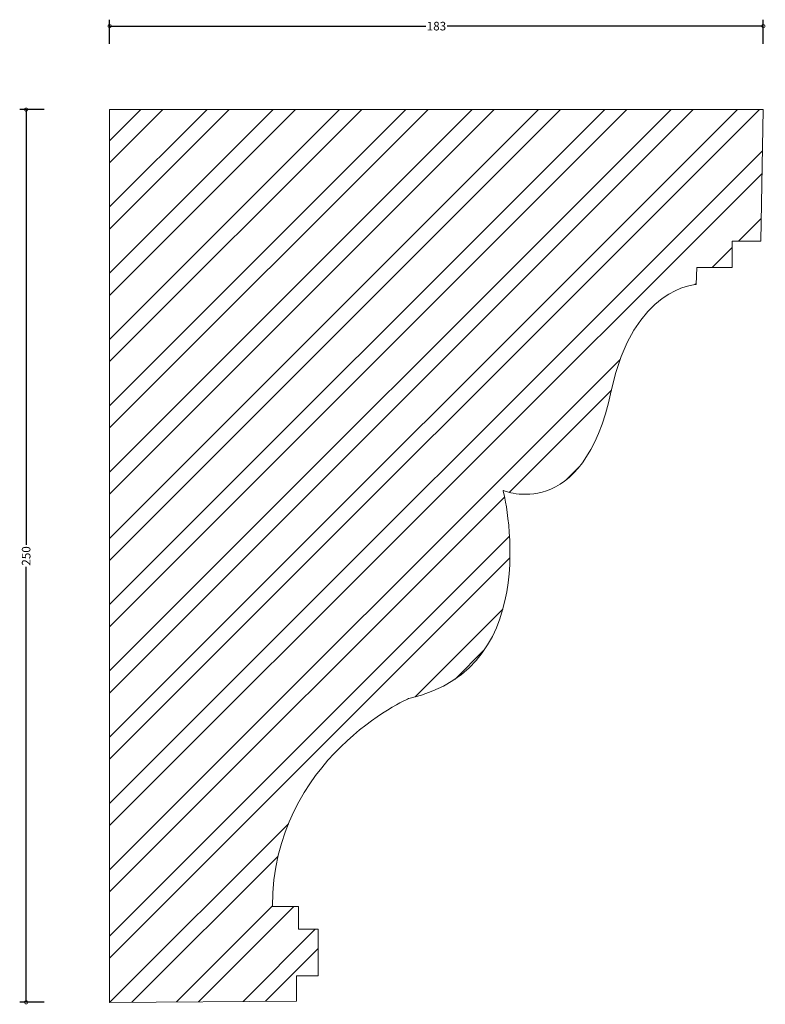
# Model space of a CAD drawing. Units: millimetres. Extents: x -25 to 184, y -1 to 275.
import ezdxf

# ---------------------------------------------------------------- set-up
doc = ezdxf.new("R2010")
doc.units = ezdxf.units.MM
doc.header["$MEASUREMENT"] = 0
doc.layers.add('AD-Dimension', color=8, linetype='Continuous', lineweight=20)
doc.layers.add('AD-Drawing', color=81, linetype='Continuous', lineweight=20)
doc.styles.add('AD_Dimensions Text', font='ARIALN.TTF')
doc.dimstyles.new('AD_Dimension', dxfattribs={"dimscale": 0, "dimtxt": 2.4, "dimasz": 1.8, "dimexe": 1.8, "dimexo": 0.625, "dimgap": 0.9, "dimtad": 0, "dimdec": 0, "dimzin": 0, "dimdsep": 46, "dimtxsty": 'AD_Dimensions Text', "dimblk": 'DOTSMALL', "dimblk1": 'DOTSMALL', "dimblk2": 'DOT', "dimcen": 0.9, "dimclrt": 7, "dimadec": 0, "dimazin": 0, "dimtfac": 1, "dimtdec": 0, "dimtofl": 0, "dimtmove": 0, "dimatfit": 3, "dimldrblk": 'DOTSMALL', "dimfxl": 5, "dimfxlon": 1, "dimtolj": 1, "dimtzin": 0, "dimarcsym": 0})

# ---------------------------------------------------------------- blocks, each defined once
blk = doc.blocks.new('_DotSmall')
at = {"color": 0, "linetype": 'ByBlock', "const_width": 0.5}
blk.add_lwpolyline([(-0.0625, 0, 1), (0.0625, 0, 1)], format="xyb", close=True, dxfattribs=at)
blk = doc.blocks.new('*D4')
at = {"layer": 'AD-Dimension', "color": 0, "lineweight": -2}
for p, q in [((0, 268.39), (0, 275.19)), ((0, 273.39), (88.51, 273.39)), ((182.99, 273.39), (94.47, 273.39)), ((182.99, 268.39), (182.99, 275.19))]:
    blk.add_line(p, q, dxfattribs=at)
at = {"layer": 'AD-Dimension', "color": 0, "lineweight": -2, "xscale": 1.8, "yscale": 1.8, "zscale": 1.8, "rotation": 180}
blk.add_blockref('_DotSmall', (0, 273.39), dxfattribs=at)
at = {"layer": 'AD-Dimension', "color": 0, "lineweight": -2, "xscale": 1.8, "yscale": 1.8, "zscale": 1.8}
blk.add_blockref('_DotSmall', (182.99, 273.39), dxfattribs=at)
at = {"layer": 'AD-Dimension', "color": 7, "insert": (91.49, 273.39), "char_height": 2.4, "attachment_point": 5, "style": 'AD_Dimensions Text'}
blk.add_mtext('\\A1;183', dxfattribs=at)
blk = doc.blocks.new('_Dot')
at = {"color": 0, "linetype": 'ByBlock', "lineweight": -2}
blk.add_line((-0.5, 0), (-1, 0), dxfattribs=at)
at = {"color": 0, "linetype": 'ByBlock', "const_width": 0.5}
blk.add_lwpolyline([(-0.25, 0, 1), (0.25, 0, 1)], format="xyb", close=True, dxfattribs=at)
blk = doc.blocks.new('*D5')
at = {"layer": 'AD-Dimension', "color": 0, "lineweight": -2}
for p, q in [((-18.37, 250), (-25.17, 250)), ((-23.37, 250), (-23.37, 128.09)), ((-23.37, 0.01), (-23.37, 121.92)), ((-18.37, 0.01), (-25.17, 0.01))]:
    blk.add_line(p, q, dxfattribs=at)
at = {"layer": 'AD-Dimension', "color": 0, "lineweight": -2, "xscale": 1.8, "yscale": 1.8, "zscale": 1.8}
for p, rotation in [((-23.37, 250), 90), ((-23.37, 0.01), 270)]:
    blk.add_blockref('_DotSmall', p, dxfattribs=dict(at, rotation=rotation))
at = {"layer": 'AD-Dimension', "color": 7, "insert": (-23.37, 125.01), "char_height": 2.4, "attachment_point": 5, "rotation": 90, "style": 'AD_Dimensions Text'}
blk.add_mtext('\\A1;250', dxfattribs=at)

msp = doc.modelspace()

# ---------------------------------------------------------------- hatches: boundary and pattern name
at = {"layer": 'AD-Dimension'}
h = msp.add_hatch(dxfattribs=at)
h.set_pattern_fill('ANSI32', color=256, scale=35)
edge = h.paths.add_edge_path()
edge.add_spline(control_points=[(0, 250), (0, 250), (182.99, 250), (182.99, 250)], knot_values=[17, 17, 17, 17, 18, 18, 18, 18], degree=3, periodic=0)
edge.add_spline(control_points=[(182.99, 250), (182.99, 250), (182.32, 213.15), (182.32, 213.15)], knot_values=[0, 0, 0, 0, 1, 1, 1, 1], degree=3, periodic=0)
edge.add_spline(control_points=[(182.32, 213.15), (182.32, 213.15), (174.28, 213.15), (174.28, 213.15)], knot_values=[1, 1, 1, 1, 2, 2, 2, 2], degree=3, periodic=0)
edge.add_spline(control_points=[(174.28, 213.15), (174.28, 213.15), (174.28, 205.76), (174.28, 205.76)], knot_values=[2, 2, 2, 2, 3, 3, 3, 3], degree=3, periodic=0)
edge.add_spline(control_points=[(174.28, 205.76), (174.28, 205.76), (164.42, 205.76), (164.42, 205.76)], knot_values=[3, 3, 3, 3, 4, 4, 4, 4], degree=3, periodic=0)
edge.add_spline(control_points=[(164.42, 205.76), (164.42, 205.76), (164.21, 201.02), (164.21, 201.02)], knot_values=[4, 4, 4, 4, 5, 5, 5, 5], degree=3, periodic=0)
edge.add_spline(control_points=[(164.21, 201.02), (164.21, 201.02), (146.62, 200.42), (140.43, 171.26)], knot_values=[5, 5, 5, 5, 6, 6, 6, 6], degree=3, periodic=0)
edge.add_spline(control_points=[(140.43, 171.26), (132.47, 133.81), (110.17, 143.36), (110.17, 143.36)], knot_values=[6, 6, 6, 6, 7, 7, 7, 7], degree=3, periodic=0)
edge.add_spline(control_points=[(110.17, 143.36), (110.17, 143.36), (122.67, 93.83), (83.79, 85.11)], knot_values=[7, 7, 7, 7, 8, 8, 8, 8], degree=3, periodic=0)
edge.add_spline(control_points=[(83.79, 85.11), (83.79, 85.11), (45.58, 68.36), (45.58, 26.8)], knot_values=[8, 8, 8, 8, 9, 9, 9, 9], degree=3, periodic=0)
edge.add_spline(control_points=[(45.58, 26.8), (45.58, 26.8), (52.86, 26.8), (52.86, 26.8)], knot_values=[9, 9, 9, 9, 10, 10, 10, 10], degree=3, periodic=0)
edge.add_spline(control_points=[(52.86, 26.8), (52.86, 26.8), (52.86, 20.45), (52.86, 20.45)], knot_values=[10, 10, 10, 10, 11, 11, 11, 11], degree=3, periodic=0)
edge.add_spline(control_points=[(52.86, 20.45), (52.86, 20.45), (58.39, 20.45), (58.39, 20.45)], knot_values=[11, 11, 11, 11, 12, 12, 12, 12], degree=3, periodic=0)
edge.add_spline(control_points=[(58.39, 20.45), (58.39, 20.45), (58.39, 7.38), (58.39, 7.38)], knot_values=[12, 12, 12, 12, 13, 13, 13, 13], degree=3, periodic=0)
edge.add_spline(control_points=[(58.39, 7.38), (58.39, 7.38), (52.36, 7.38), (52.36, 7.38)], knot_values=[13, 13, 13, 13, 14, 14, 14, 14], degree=3, periodic=0)
edge.add_spline(control_points=[(52.36, 7.38), (52.36, 7.38), (52.36, 0.34), (52.36, 0.34)], knot_values=[14, 14, 14, 14, 15, 15, 15, 15], degree=3, periodic=0)
edge.add_spline(control_points=[(52.36, 0.34), (52.36, 0.34), (0, 0), (0, 0)], knot_values=[15, 15, 15, 15, 16, 16, 16, 16], degree=3, periodic=0)
edge.add_spline(control_points=[(0, 0), (0, 0), (0, 250), (0, 250)], knot_values=[16, 16, 16, 16, 17, 17, 17, 17], degree=3, periodic=0)

# ---------------------------------------------------------------- linework, layer by layer
at = {"layer": 'AD-Drawing'}
for points in [[(0, 0), (0, 0), (0, 250), (0, 250)], [(0, 250), (0, 250), (182.99, 250), (182.99, 250)], [(182.99, 250), (182.99, 250), (182.32, 213.15), (182.32, 213.15)], [(182.32, 213.15), (182.32, 213.15), (174.28, 213.15), (174.28, 213.15)], [(174.28, 213.15), (174.28, 213.15), (174.28, 205.76), (174.28, 205.76)], [(164.42, 205.76), (164.42, 205.76), (164.21, 201.02), (164.21, 201.02)], [(174.28, 205.76), (174.28, 205.76), (164.42, 205.76), (164.42, 205.76)], [(164.21, 201.02), (164.21, 201.02), (146.62, 200.42), (140.43, 171.26)], [(140.43, 171.26), (132.47, 133.81), (110.17, 143.36), (110.17, 143.36)], [(110.17, 143.36), (110.17, 143.36), (122.67, 93.83), (83.79, 85.11)], [(83.79, 85.11), (83.79, 85.11), (45.58, 68.36), (45.58, 26.8)], [(45.58, 26.8), (45.58, 26.8), (52.86, 26.8), (52.86, 26.8)], [(52.86, 26.8), (52.86, 26.8), (52.86, 20.45), (52.86, 20.45)], [(52.86, 20.45), (52.86, 20.45), (58.39, 20.45), (58.39, 20.45)], [(58.39, 20.45), (58.39, 20.45), (58.39, 7.38), (58.39, 7.38)], [(58.39, 7.38), (58.39, 7.38), (52.36, 7.38), (52.36, 7.38)], [(52.36, 7.38), (52.36, 7.38), (52.36, 0.34), (52.36, 0.34)], [(52.36, 0.34), (52.36, 0.34), (0, 0), (0, 0)]]:
    msp.add_open_spline(points, degree=3, dxfattribs=at)

# ---------------------------------------------------------------- dimensions: what is measured, and where the dimension line sits
at = {"layer": 'AD-Dimension'}
dim = msp.add_linear_dim(base=(182.99, 273.39), p1=(0, 250), p2=(182.99, 250), dimstyle='AD_Dimension', dxfattribs=at)
dim.commit()
dim.dimension.update_dxf_attribs({"geometry": '*D4', "text_midpoint": (91.49, 273.39)})
dim = msp.add_linear_dim(base=(-23.37, 0.01), p1=(0, 250), p2=(1.62, 0.01), angle=90, dimstyle='AD_Dimension', dxfattribs=at)
dim.commit()
dim.dimension.update_dxf_attribs({"geometry": '*D5', "text_midpoint": (-23.37, 125.01)})

doc.saveas('drawing.dxf')
